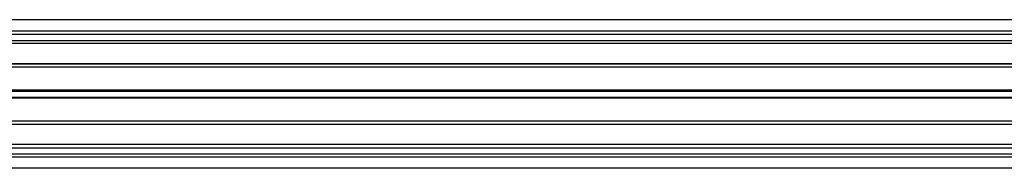
# Model space of a CAD drawing. Units: inches. Extents: x -740.3 to -690.1, y -675.8 to -651.9.
# Drawn here: x -702.4 to -696.3, y -664.3 to -663.4 of the extents above; entities that cross this region are included whole.
import ezdxf

# ---------------------------------------------------------------- set-up
doc = ezdxf.new("R2010")
doc.units = ezdxf.units.IN
doc.header["$MEASUREMENT"] = 0
doc.layers.add('72_FRANKEN_PROSERIE_D2_ANY', color=7, linetype='Continuous')

# ---------------------------------------------------------------- blocks, each defined once
blk = doc.blocks.new('11d509c1-ad11-496f-8274-883bd5fdb627')
for p, q in [((576.26, 11.87), (-576.26, 11.87)), ((576.26, -11.87), (-576.26, -11.87))]:
    blk.add_line(p, q)
at = {"color": 18, "true_color": 0x000000}
for p, q in [((586, 10.02), (-586, 10.02)), ((-586, 9.55), (586, 9.55)), ((-586, 8.58), (586, 8.58)), ((586, 8.09), (-586, 8.09)), ((586, 4.85), (-586, 4.85)), ((-586, 4.85), (586, 4.85)), ((-586, 4.35), (586, 4.35)), ((246.41, 0.67), (586, 0.67)), ((246.41, 0.48), (586, 0.48)), ((0, -0.48), (586, -0.48)), ((586, -0.67), (0, -0.67)), ((586, -4.35), (-586, -4.35)), ((586, -4.85), (-586, -4.85)), ((586, -4.85), (-586, -4.85)), ((586, -8.09), (-586, -8.09)), ((-586, -8.58), (586, -8.58)), ((-586, -9.55), (586, -9.55)), ((-586, -10.02), (586, -10.02))]:
    blk.add_line(p, q, dxfattribs=at)
blk = doc.blocks.new('aec90862-237c-4dfe-9ad0-304edaff5f3a')
at = {"layer": '72_FRANKEN_PROSERIE_D2_ANY'}
blk.add_blockref('11d509c1-ad11-496f-8274-883bd5fdb627', (-98.03, -958.2, -814.37), dxfattribs=at)

msp = doc.modelspace()

# ---------------------------------------------------------------- block references
at = {"xscale": 0.03903334193520708, "yscale": 0.03903334193520708, "zscale": 0.03903334193520708}
msp.add_blockref('aec90862-237c-4dfe-9ad0-304edaff5f3a', (-711.3703, -626.4703, -782.583), dxfattribs=at)

doc.saveas('drawing.dxf')
